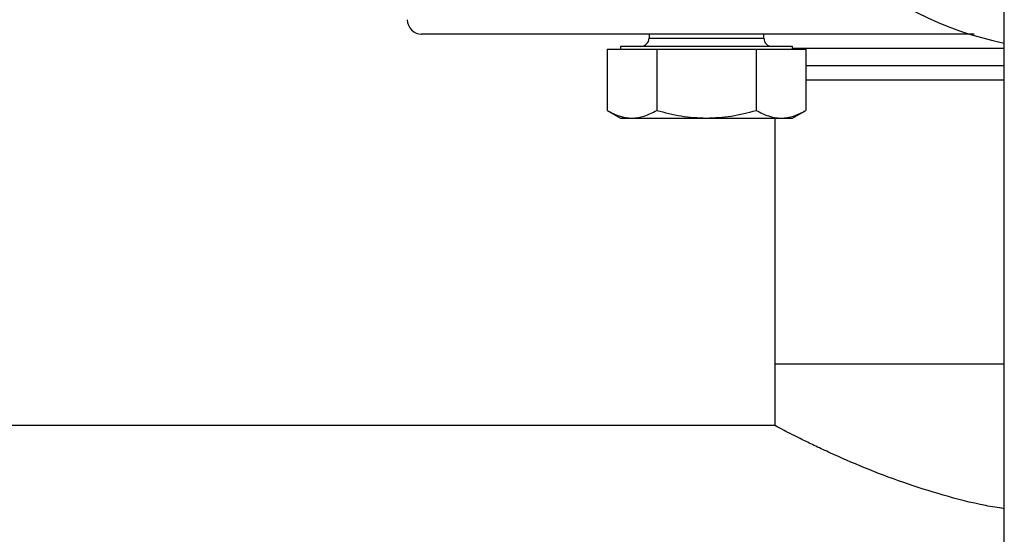
# Model space of a CAD drawing. Extents: x 0.4 to 10.6, y 0.4 to 8.1.
# Drawn here: x 6 to 6.2, y 5.8 to 5.9 of the extents above; entities that cross this region are included whole.
import ezdxf

# ---------------------------------------------------------------- set-up
doc = ezdxf.new("R2010")
doc.units = 0
doc.linetypes.add('SLD-SOLID', pattern=[0])
doc.layers.get('0').update_dxf_attribs({"linetype": 'CONTINUOUS'})

msp = doc.modelspace()

# ---------------------------------------------------------------- linework, layer by layer
at = {"color": 7, "linetype": 'SLD-SOLID'}
for p, q in [((6.201758472446165, 5.705509407926376), (6.201758472446165, 5.888386235762099)), ((6.137297691769271, 5.848405735842469), (6.137297691769271, 5.847676067827211)), ((6.158131001323323, 5.847676067827211), (6.158131001323323, 5.848405735842469)), ((6.129672208303951, 5.845655239616436), (6.129672208303951, 5.834550804340264)), ((6.129672208303951, 5.845655239616436), (6.134182762419868, 5.845655239616436)), ((6.132089403491417, 5.846176076266352), (6.132089403491417, 5.845655239616436)), ((6.163339446043815, 5.846176076266352), (6.132089403491417, 5.846176076266352)), ((6.134182762419868, 5.845655239616436), (6.138693316535783, 5.845655239616436)), ((6.138693316535783, 5.845655239616436), (6.138693316535783, 5.834550804340264)), ((6.138693316535783, 5.845655239616436), (6.147714424767615, 5.845655239616436)), ((6.147714424767615, 5.845655239616436), (6.156735532999448, 5.845655239616436)), ((6.156735532999448, 5.845655239616436), (6.156735532999448, 5.834550804340264)), ((6.156735532999448, 5.845655239616436), (6.161246087115364, 5.845655239616436)), ((6.161246087115364, 5.845655239616436), (6.165756641231281, 5.845655239616436)), ((6.163339446043815, 5.845655239616436), (6.163339446043815, 5.846176076266352)), ((6.165756641231281, 5.845655239616436), (6.165756641231281, 5.834550804340264)), ((6.129672208303951, 5.834550804340264), (6.132089403491417, 5.83315523823974)), ((6.132089403491417, 5.83315523823974), (6.134182762419868, 5.83315523823974)), ((6.134182762419868, 5.83315523823974), (6.147714424767615, 5.83315523823974)), ((6.147714424767615, 5.83315523823974), (6.161246087115364, 5.83315523823974)), ((6.160091696895424, 5.83315523823974), (6.160091696895424, 5.788531716401139)), ((6.161246087115364, 5.83315523823974), (6.163339446043815, 5.83315523823974)), ((6.163339446043815, 5.83315523823974), (6.165756641231281, 5.834550804340264)), ((6.160091696895424, 5.788531716401139), (6.160091696895424, 5.77731125935415)), ((6.160091696895424, 5.788531716401139), (6.201758472446165, 5.788531716401139)), ((6.160091696895424, 5.77731125935415), (5.922362091168115, 5.77731125935415))]:
    msp.add_line(p, q, dxfattribs=at)
at = {"color": 8, "linetype": 'SLD-SOLID'}
for p, q in [((6.137297691769271, 5.847676067827211), (6.158131001323323, 5.847676067827211)), ((6.201758472446165, 5.845781058607408), (6.163339446043815, 5.845781058607408)), ((6.165756641231281, 5.842697065789512), (6.168338414073087, 5.842697065789512)), ((6.168338414073087, 5.842697065789512), (6.201758472446165, 5.842697065789512))]:
    msp.add_line(p, q, dxfattribs=at)
at = {"color": 7, "linetype": 'SLD-SOLID'}
for centre, radius, start, end in [((6.214425088800867, 5.908842742275816), 0.06333333333360816, 198.3901495830581, 258.4630409671266), ((6.096049760716889, 5.851030406317956), 0.002624671916009902, 180, 270.0000000000008), ((6.135797744015314, 5.847676075609162), 0.001500000000000945, 270.0000000000008, 0), ((6.159631077348648, 5.847676075609162), 0.001499999999999169, 180, 270.0000000000008)]:
    msp.add_arc(centre, radius, start, end, dxfattribs=at)
for points, knots in [([(6.196271559831447, 5.848405735842469), (6.195599495395503, 5.848405735842469), (6.191117935484805, 5.848405735842469), (6.182969639861265, 5.848405735842469), (6.171894590135309, 5.848405735842469), (6.161098578809736, 5.848405735842469), (6.150693140080859, 5.848405735842469), (6.140855975347522, 5.848405735842469), (6.131747079810283, 5.848405735842469), (6.123509905373973, 5.848405735842469), (6.11626072303571, 5.848405735842469), (6.110085873906485, 5.848405735842469), (6.105032586215843, 5.848405735842469), (6.101115072771671, 5.848405735842469), (6.098241449511267, 5.848405735842469), (6.096577336337698, 5.848405735842469), (6.095870274218594, 5.848405735842468), (6.096067385797365, 5.848405735842469), (6.096076151964016, 5.848405735842469)], [0, 0, 0, 0, 0.01199134992285144, 0.07996250093773824, 0.1487927432113403, 0.2189683575925468, 0.2901887017027787, 0.3621229024095294, 0.4344191965641666, 0.5067152590743366, 0.5786492061371579, 0.6498693924939295, 0.7200455635701407, 0.7888756588550979, 0.8568467257713026, 0.9261567861790131, 0.9967159619820571, 1, 1, 1, 1]), ([(6.165756641231281, 5.840072408109782), (6.167196204397947, 5.840072408109782), (6.17057900015595, 5.840072408109782), (6.176918989711083, 5.840072408109782), (6.184420400772288, 5.840072408109782), (6.192427743486705, 5.840072408109782), (6.198259366083589, 5.840072408109782), (6.201421159828415, 5.840072408109782), (6.201758472446165, 5.840072408109782)], [0, 0, 0, 0, 0.1551681835591019, 0.3646260791290482, 0.5722523071906744, 0.7775883897490212, 0.9762722528644994, 0.9999999999999999, 0.9999999999999999, 0.9999999999999999, 0.9999999999999999]), ([(6.12967220830395, 5.834550804340264), (6.130404769646994, 5.834160750437665), (6.131883313051031, 5.833373496741598), (6.133411655050552, 5.833228429996636), (6.134182762419868, 5.83315523823974)], [0, 0, 0, 0, 0.4954615069418713, 1, 1, 1, 1]), ([(6.134182762419868, 5.83315523823974), (6.134938558329269, 5.833225564346638), (6.136466929028192, 5.833367777819634), (6.137945775636311, 5.834153586557503), (6.138693316535783, 5.834550804340264)], [0, 0, 0, 0, 0.4945108604442607, 1, 1, 1, 1]), ([(6.138693316535783, 5.834550804340264), (6.140158372744434, 5.834160750301729), (6.143115369968328, 5.833373484460116), (6.146172142515629, 5.833228426598422), (6.147714424767615, 5.83315523823974)], [0, 0, 0, 0, 0.495454035875586, 1, 1, 1, 1]), ([(6.147714424767615, 5.83315523823974), (6.149226016588983, 5.833225564347417), (6.152282758003019, 5.8333677778225), (6.155240451203301, 5.834153586557536), (6.156735532999448, 5.834550804340264)], [0, 0, 0, 0, 0.494510858663143, 1, 1, 1, 1]), ([(6.156735532999448, 5.834550804340264), (6.157468023636488, 5.834160750267777), (6.15894645219597, 5.833373481391773), (6.160474908036697, 5.833228425749414), (6.161246087115364, 5.83315523823974)], [0, 0, 0, 0, 0.495452169360491, 1, 1, 1, 1]), ([(6.161246087115364, 5.83315523823974), (6.162001882382971, 5.833225563956346), (6.163530249026359, 5.833367776383491), (6.165009099631091, 5.834153586541029), (6.165756641231281, 5.834550804340264)], [0, 0, 0, 0, 0.4945117527117254, 1, 1, 1, 1]), ([(6.201758472446165, 5.762200621469083), (6.200623652964327, 5.762379304329946), (6.196733119690601, 5.762991887764367), (6.190544341769565, 5.764645683842695), (6.183084203705526, 5.767000627075464), (6.176141883388738, 5.769682820023117), (6.171008188484643, 5.77193245204956), (6.167503784398024, 5.773574354505934), (6.165180048731977, 5.774704853571313), (6.163237834026838, 5.77567865440241), (6.161574295989474, 5.776532875888702), (6.160343974467517, 5.777177685831142), (6.160176304030442, 5.777266462375162), (6.160091696895424, 5.77731125935415)], [0, 0, 0, 0, 0.04659523622017996, 0.1597437476294965, 0.2754177709240128, 0.4046719785178724, 0.5372620020655202, 0.6053595784386583, 0.6734520540858605, 0.7439239451992933, 0.8143887290670504, 0.9063398525416508, 1, 1, 1, 1])]:
    msp.add_open_spline(points, degree=3, knots=knots, dxfattribs=at)

doc.saveas('drawing.dxf')
